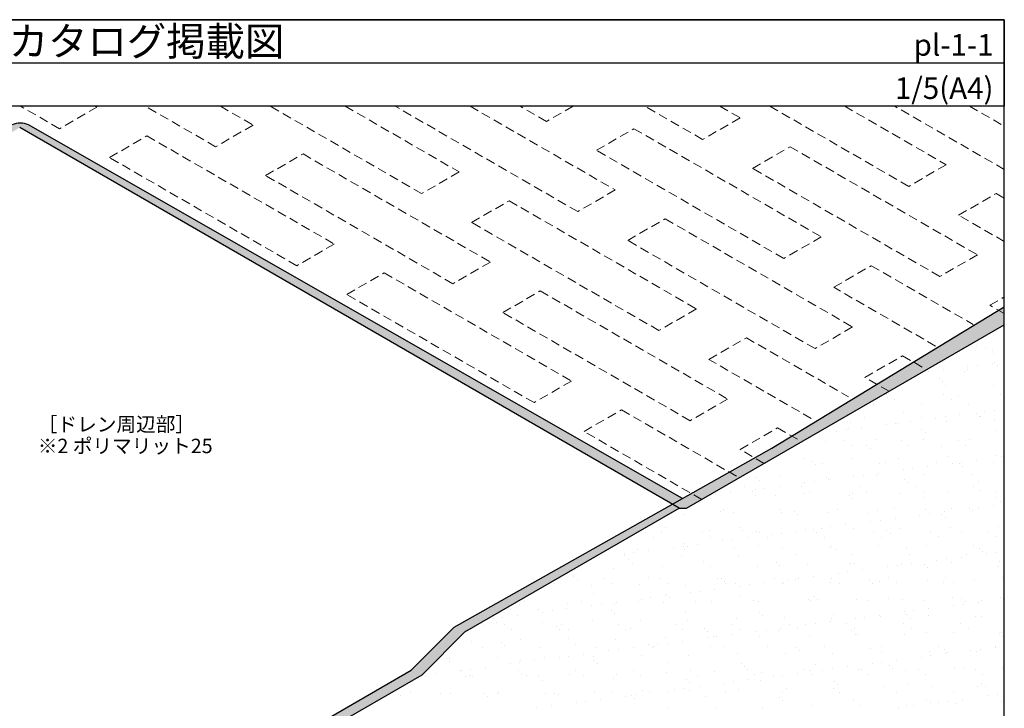
# Model space of a CAD drawing. Units: millimetres. Extents: x 0 to 1380, y 0 to 955.
# Drawn here: x 697 to 1380, y 477 to 955 of the extents above; entities that cross this region are included whole.
import ezdxf
from ezdxf.enums import TextEntityAlignment as Align

# ---------------------------------------------------------------- set-up
doc = ezdxf.new("R2010")
doc.units = ezdxf.units.MM
doc.header["$LTSCALE"] = 0.5
doc.linetypes.add('DASHED', pattern=[19.05, 12.7, -6.35])
doc.layers.get('0').update_dxf_attribs({"plot": 0})
for name, color, linetype in [('BOUSUI', 1, 'Continuous'), ('MOJI', 7, 'Continuous'), ('WAKU', 7, 'Continuous')]:
    doc.layers.add(name, color=color, linetype=linetype)
doc.layers.add('bousui2', color=40, linetype='DASHED', lineweight=5)
doc.layers.add('HATCH', color=9, linetype='Continuous', lineweight=5)
doc.styles.add('MSゴシック', font='txt')

msp = doc.modelspace()

# ---------------------------------------------------------------- hatches: boundary and pattern name
at = {"layer": 'HATCH'}
h = msp.add_hatch(color=256, dxfattribs=at)
edge = h.paths.add_edge_path()
edge.add_arc((697.6, 869.58), 13.7, 65.45567, 114.54433)
edge.add_line((691.91, 882.05), (426.62, 728.88))
edge.add_arc((429.55, 722.71), 6.83, 115.43216, 240.7041)
edge.add_line((426.21, 716.76), (449.42, 702.69))
edge.add_arc((97.95, 43.37), 747.15, 58.20347, 61.93909, ccw=False)
edge.add_arc((1638.33, 2549.67), 2194.68, 238.50043, 240.31515)
edge.add_line((551.46, 643.01), (559.06, 647.4))
edge.add_line((559.06, 647.4), (429.15, 722.4))
edge.add_line((429.15, 722.4), (429.15, 725.4))
edge.add_line((429.15, 725.4), (697.17, 880.14))
edge.add_line((697.17, 880.14), (1149.69, 618.88))
edge.add_line((1149.69, 618.88), (1156.75, 622.87))
edge.add_line((1156.75, 622.87), (703.3, 882.05))
edge = h.paths.add_edge_path(flags=17)
edge.add_line((559.92, 645.4), (559.06, 647.4))
edge.add_line((559.06, 647.4), (551.46, 643.01))
edge.add_arc((462.71, 585.52), 105.75, 31.75987, 32.93393, ccw=False)
edge.add_line((552.62, 641.18), (559.92, 645.4))
edge = h.paths.add_edge_path(flags=17)
edge.add_line((559.92, 645.4), (552.62, 641.18))
edge.add_arc((462.71, 585.52), 105.75, 27.06607, 31.75987, ccw=False)
edge.add_line((556.87, 633.64), (563.39, 637.4))
edge.add_line((563.39, 637.4), (559.92, 645.4))
edge = h.paths.add_edge_path()
edge.add_line((563.39, 637.4), (556.87, 633.64))
edge.add_arc((993.46, 923.53), 524.06, 213.58459, 219.84646)
edge.add_arc((371.45, 410.5), 282.25, 30.58869, 38.90347, ccw=False)
edge.add_arc((24.33, 284.65), 648.71, 24.26923, 24.54433, ccw=False)
edge.add_arc((1104.04, -427.63), 1093.96, 116.28524, 116.5121, ccw=False)
edge.add_line((619.59, 553.21), (563.39, 637.4))
edge = h.paths.add_edge_path()
edge.add_arc((1104.04, -427.63), 1093.96, 116.28524, 116.5121)
edge.add_arc((24.33, 284.65), 648.71, 23.79404, 24.26923, ccw=False)
edge.add_line((617.9, 546.37), (622.41, 548.98))
edge.add_line((622.41, 548.98), (619.59, 553.21))
edge = h.paths.add_edge_path()
edge.add_line((623.64, 549.69), (622.41, 548.98))
edge.add_line((622.41, 548.98), (617.9, 546.37))
edge.add_arc((24.33, 284.65), 648.71, 20.02459, 23.79404, ccw=False)
edge.add_arc((1519.68, 829.64), 942.86, 200.02459, 203.35295)
edge.add_arc((452.68, 368.95), 219.35, 14.26671, 23.35295, ccw=False)
edge.add_arc((3326.3, 1099.65), 2745.72, 194.26671, 194.40083)
edge.add_arc((682.21, 340.72), 77.59, 97.06757, 101.41292, ccw=False)
edge.add_line((672.66, 417.72), (665.98, 442.36))
edge.add_line((665.98, 442.36), (623.64, 549.69))
edge = h.paths.add_edge_path()
edge.add_arc((682.21, 340.72), 77.59, 97.06757, 101.41292)
edge.add_arc((3326.3, 1099.65), 2745.72, 194.40083, 195.67096)
edge.add_arc((689.84, 253.2), 105.04, 90.56217, 93.92659, ccw=False)
edge.add_line((688.81, 358.24), (672.66, 417.72))
h = msp.add_hatch(color=256, dxfattribs=at)
h.paths.add_polyline_path([(1380, 743.38), (1380, 755.89), (1218.84, 657.89), (1149.69, 618.88), (1154.43, 616.15), (1159.62, 616.15)])
edge = h.paths.add_edge_path()
edge.add_line((976.18, 500.67), (1005.91, 530.4))
edge.add_line((1005.91, 530.4), (1154.43, 616.15))
edge.add_line((1154.43, 616.15), (1149.69, 618.88))
edge.add_line((1149.69, 618.88), (998.42, 533.57))
edge.add_line((998.42, 533.57), (968.69, 503.84))
edge.add_line((968.69, 503.84), (826.05, 421.49))
edge.add_arc((852.59, 361.08), 65.97, 113.71508, 139.87845)
edge.add_arc((683.76, 503.36), 154.81, 316.0382, 319.87845, ccw=False)
edge.add_arc((772.58, 367.73), 36.12, 43.18873, 51.23808, ccw=False)
edge.add_line((798.91, 392.45), (817.59, 409.11))
edge.add_line((817.59, 409.11), (976.18, 500.67))
edge = h.paths.add_edge_path()
edge.add_arc((772.58, 367.73), 36.12, 43.18873, 51.23808)
edge.add_arc((683.76, 503.36), 154.81, 310.12155, 316.0382, ccw=False)
edge.add_arc((2349.18, -1472.89), 2429.6, 130.12155, 131.48834)
edge.add_arc((710.55, 308.8), 48.11, 45.95476, 52.78182, ccw=False)
edge.add_arc((722.59, 321.1), 30.89, 42.15121, 46.13581, ccw=False)
edge.add_line((745.49, 341.83), (745.49, 344.81))
edge.add_line((745.49, 344.81), (798.91, 392.45))

# ---------------------------------------------------------------- linework, layer by layer
msp.add_line((0, 925), (1380, 925))
at = {"layer": 'BOUSUI'}
for p, q in [((1156.75, 622.87), (703.3, 882.05)), ((1154.43, 616.15), (697.17, 880.14)), ((1218.84, 657.89), (1380, 755.89)), ((1159.62, 616.15), (1380, 743.38)), ((998.42, 533.57), (1218.84, 657.89)), ((1005.91, 530.4), (1154.43, 616.15)), ((1154.43, 616.15), (1159.62, 616.15)), ((968.69, 503.84), (998.42, 533.57)), ((976.18, 500.67), (1005.91, 530.4)), ((817.59, 409.11), (976.18, 500.67)), ((826.05, 421.49), (968.69, 503.84))]:
    msp.add_line(p, q, dxfattribs=at)
msp.add_arc((697.6, 869.58), 13.7, 65.45567, 114.54433, dxfattribs=at)
at = {"layer": 'bousui2'}
for p, q in [((724.8, 879.39), (697.75, 895)), ((749.72, 895), (750.78, 894.39)), ((833.05, 866.89), (784.36, 895)), ((836.32, 895), (859.03, 881.89)), ((975.94, 834.39), (870.96, 895)), ((922.92, 895), (1001.92, 849.39)), ((1084.2, 821.89), (957.56, 895)), ((1009.52, 895), (1110.18, 836.89)), ((1062.55, 884.39), (1044.17, 895)), ((1080.93, 895), (1062.55, 884.39)), ((1170.8, 871.89), (1130.77, 895)), ((1182.73, 895), (1196.78, 886.89)), ((1313.69, 839.39), (1217.37, 895)), ((1269.33, 895), (1339.67, 854.39)), ((1380, 851.11), (1303.97, 895)), ((1355.93, 895), (1380, 881.11)), ((750.78, 894.39), (724.8, 879.39)), ((859.03, 881.89), (833.05, 866.89)), ((1196.78, 886.89), (1170.8, 871.89)), ((759.44, 859.39), (785.42, 874.39)), ((785.42, 874.39), (915.32, 799.39)), ((1097.19, 864.39), (1123.17, 879.39)), ((1123.17, 879.39), (1253.07, 804.39)), ((867.69, 846.89), (893.67, 861.89)), ((893.67, 861.89), (1023.58, 786.89)), ((1227.09, 789.39), (1097.19, 864.39)), ((1205.44, 851.89), (1231.42, 866.89)), ((1231.42, 866.89), (1361.32, 791.89)), ((889.34, 784.39), (759.44, 859.39)), ((1339.67, 854.39), (1313.69, 839.39)), ((997.59, 771.89), (867.69, 846.89)), ((1001.92, 849.39), (975.94, 834.39)), ((1335.34, 776.89), (1205.44, 851.89)), ((1110.18, 836.89), (1084.2, 821.89)), ((1348.33, 819.39), (1374.32, 834.39)), ((1374.32, 834.39), (1380, 831.11)), ((1010.58, 814.39), (1036.57, 829.39)), ((1036.57, 829.39), (1166.47, 754.39)), ((1140.49, 739.39), (1010.58, 814.39)), ((1118.84, 801.89), (1144.82, 816.89)), ((1144.82, 816.89), (1274.72, 741.89)), ((1380, 801.11), (1348.33, 819.39)), ((915.32, 799.39), (889.34, 784.39)), ((1248.74, 726.89), (1118.84, 801.89)), ((1253.07, 804.39), (1227.09, 789.39)), ((1023.58, 786.89), (997.59, 771.89)), ((1361.32, 791.89), (1335.34, 776.89)), ((923.98, 764.39), (949.96, 779.39)), ((949.96, 779.39), (1079.87, 704.39)), ((1261.73, 769.39), (1287.71, 784.39)), ((1287.71, 784.39), (1358.38, 743.59)), ((1032.24, 751.89), (1058.22, 766.89)), ((1058.22, 766.89), (1188.12, 691.89)), ((1332.34, 728.62), (1261.73, 769.39)), ((1053.89, 689.39), (923.98, 764.39)), ((1369.99, 756.89), (1380, 762.67)), ((1162.14, 676.89), (1032.24, 751.89)), ((1166.47, 754.39), (1140.49, 739.39)), ((1380, 751.11), (1369.99, 756.89)), ((1274.72, 741.89), (1248.74, 726.89)), ((1175.13, 719.39), (1201.11, 734.39)), ((1201.11, 734.39), (1272.06, 693.42)), ((1246.12, 678.4), (1175.13, 719.39)), ((1283.38, 706.89), (1309.36, 721.89)), ((1309.36, 721.89), (1326.07, 712.24)), ((1079.87, 704.39), (1053.89, 689.39)), ((1300.09, 697.24), (1283.38, 706.89)), ((1188.12, 691.89), (1162.14, 676.89)), ((1088.53, 669.39), (1114.51, 684.39)), ((1114.51, 684.39), (1196.16, 637.24)), ((1170.18, 622.24), (1088.53, 669.39)), ((1196.78, 656.89), (1222.76, 671.89)), ((1222.76, 671.89), (1239.47, 662.24)), ((1213.48, 647.24), (1196.78, 656.89))]:
    msp.add_line(p, q, dxfattribs=at)
at = {"layer": 'HATCH', "linetype": 'Continuous'}
for p, q in [((1360.42, 728.73), (1360.42, 728.73)), ((1367.11, 727.01), (1367.11, 727.01)), ((1371.64, 725.84), (1371.64, 725.84)), ((1372.47, 723.6), (1372.47, 723.6)), ((1373.06, 717.15), (1373.06, 717.15)), ((1327.18, 710.83), (1327.18, 710.83)), ((1337.51, 712.19), (1337.51, 712.19)), ((1352.2, 711.24), (1352.2, 711.24)), ((1354.52, 712.7), (1354.52, 712.7)), ((1354.76, 714.46), (1354.76, 714.46)), ((1361.37, 715.33), (1361.37, 715.33)), ((1371.69, 716.69), (1371.69, 716.69)), ((1375.4, 715), (1375.4, 715)), ((1334.88, 706), (1334.88, 706)), ((1337.22, 703.86), (1337.22, 703.86)), ((1304.9, 699.71), (1304.9, 699.71)), ((1339.2, 700.94), (1339.2, 700.94)), ((1372.44, 701.37), (1372.44, 701.37)), ((1296.7, 694.86), (1296.7, 694.86)), ((1298.27, 695.06), (1298.27, 695.06)), ((1299.05, 692.71), (1299.05, 692.71)), ((1303.62, 691.65), (1303.62, 691.65)), ((1337.82, 695.13), (1337.82, 695.13)), ((1343.17, 691.72), (1343.17, 691.72)), ((1348.27, 693.73), (1348.27, 693.73)), ((1377.37, 695.21), (1377.37, 695.21)), ((1289.58, 687.96), (1289.58, 687.96)), ((1322.83, 688.38), (1322.83, 688.38)), ((1355.32, 688.23), (1355.32, 688.23)), ((1366.47, 683.12), (1366.47, 683.12)), ((1373.08, 683.99), (1373.08, 683.99)), ((1283.35, 679.3), (1283.35, 679.3)), ((1310.09, 682.59), (1310.09, 682.59)), ((1315.03, 676.35), (1315.03, 676.35)), ((1322.9, 679.37), (1322.9, 679.37)), ((1332.28, 678.62), (1332.28, 678.62)), ((1338.89, 679.49), (1338.89, 679.49)), ((1340, 676.47), (1340, 676.47)), ((1349.22, 680.85), (1349.22, 680.85)), ((1360.91, 682.15), (1360.91, 682.15)), ((1362.45, 679.44), (1362.45, 679.44)), ((1363.25, 680.01), (1363.25, 680.01)), ((1373.24, 676.9), (1373.24, 676.9)), ((1263.91, 669.62), (1263.91, 669.62)), ((1270.52, 670.49), (1270.52, 670.49)), ((1271.92, 671.44), (1271.92, 671.44)), ((1273.21, 675.39), (1273.21, 675.39)), ((1280.85, 671.85), (1280.85, 671.85)), ((1298.1, 674.12), (1298.1, 674.12)), ((1304.71, 674.99), (1304.71, 674.99)), ((1305.7, 675.24), (1305.7, 675.24)), ((1322.74, 671), (1322.74, 671)), ((1374.3, 669.88), (1374.3, 669.88)), ((1268.98, 663.19), (1268.98, 663.19)), ((1290.38, 663.49), (1290.38, 663.49)), ((1308.53, 663.26), (1308.53, 663.26)), ((1323.63, 663.91), (1323.63, 663.91)), ((1325.08, 668.86), (1325.08, 668.86)), ((1348.07, 663.33), (1348.07, 663.33)), ((1356.12, 663.75), (1356.12, 663.75)), ((1256.08, 662.25), (1256.08, 662.25)), ((1274.33, 659.78), (1274.33, 659.78)), ((1284.56, 659.86), (1284.56, 659.86)), ((1286.9, 657.71), (1286.9, 657.71)), ((1313.88, 659.85), (1313.88, 659.85)), ((1336.12, 658.73), (1336.12, 658.73)), ((1353.43, 659.92), (1353.43, 659.92)), ((1240.77, 650.5), (1240.77, 650.5)), ((1246.38, 648.71), (1246.38, 648.71)), ((1274.01, 650.92), (1274.01, 650.92)), ((1306.5, 650.77), (1306.5, 650.77)), ((1340.8, 652), (1340.8, 652)), ((1360.93, 649.51), (1360.93, 649.51)), ((1374.04, 652.43), (1374.04, 652.43)), ((1378.18, 651.78), (1378.18, 651.78)), ((1214.51, 647.35), (1214.51, 647.35)), ((1248.72, 646.57), (1248.72, 646.57)), ((1254.06, 647.42), (1254.06, 647.42)), ((1293.61, 647.49), (1293.61, 647.49)), ((1297.95, 647.59), (1297.95, 647.59)), ((1309.81, 642.78), (1309.81, 642.78)), ((1316.42, 643.65), (1316.42, 643.65)), ((1326.74, 645.01), (1326.74, 645.01)), ((1333.16, 647.57), (1333.16, 647.57)), ((1343.99, 647.28), (1343.99, 647.28)), ((1348.77, 647.15), (1348.77, 647.15)), ((1350.6, 648.15), (1350.6, 648.15)), ((1351.11, 645.01), (1351.11, 645.01)), ((1372.71, 647.64), (1372.71, 647.64)), ((1208.2, 637.56), (1208.2, 637.56)), ((1210.54, 635.42), (1210.54, 635.42)), ((1224.4, 637.94), (1224.4, 637.94)), ((1256.88, 637.78), (1256.88, 637.78)), ((1258.37, 636.01), (1258.37, 636.01)), ((1259.77, 636.44), (1259.77, 636.44)), ((1275.62, 638.28), (1275.62, 638.28)), ((1282.23, 639.15), (1282.23, 639.15)), ((1291.18, 639.02), (1291.18, 639.02)), ((1292.56, 640.51), (1292.56, 640.51)), ((1310.59, 636.01), (1310.59, 636.01)), ((1324.43, 639.44), (1324.43, 639.44)), ((1356.92, 639.28), (1356.92, 639.28)), ((1200.13, 631.24), (1200.13, 631.24)), ((1207.25, 629.28), (1207.25, 629.28)), ((1213.86, 630.15), (1213.86, 630.15)), ((1224.19, 631.51), (1224.19, 631.51)), ((1239.68, 631.31), (1239.68, 631.31)), ((1241.44, 633.78), (1241.44, 633.78)), ((1248.05, 634.65), (1248.05, 634.65)), ((1279.23, 631.39), (1279.23, 631.39)), ((1312.93, 633.86), (1312.93, 633.86)), ((1318.78, 631.46), (1318.78, 631.46)), ((1358.33, 631.53), (1358.33, 631.53)), ((1362.16, 634.88), (1362.16, 634.88)), ((1179.67, 625.65), (1179.67, 625.65)), ((1190, 627.01), (1190, 627.01)), ((1205.49, 627.83), (1205.49, 627.83)), ((1207.27, 624.79), (1207.27, 624.79)), ((1221.59, 625.3), (1221.59, 625.3)), ((1241.57, 626.03), (1241.57, 626.03)), ((1245.04, 627.9), (1245.04, 627.9)), ((1272.41, 624.86), (1272.41, 624.86)), ((1274.75, 622.71), (1274.75, 622.71)), ((1274.81, 626.45), (1274.81, 626.45)), ((1284.59, 627.97), (1284.59, 627.97)), ((1307.3, 626.3), (1307.3, 626.3)), ((1323.98, 623.74), (1323.98, 623.74)), ((1324.14, 628.05), (1324.14, 628.05)), ((1341.6, 627.53), (1341.6, 627.53)), ((1363.69, 628.12), (1363.69, 628.12)), ((1374.8, 623.3), (1374.8, 623.3)), ((1374.84, 627.96), (1374.84, 627.96)), ((1185.22, 615.48), (1185.22, 615.48)), ((1224.77, 615.55), (1224.77, 615.55)), ((1264.32, 615.62), (1264.32, 615.62)), ((1291.98, 614.54), (1291.98, 614.54)), ((1303.87, 615.69), (1303.87, 615.69)), ((1325.23, 614.97), (1325.23, 614.97)), ((1343.42, 615.76), (1343.42, 615.76)), ((1355.7, 615.94), (1355.7, 615.94)), ((1357.72, 614.81), (1357.72, 614.81)), ((1362.31, 616.81), (1362.31, 616.81)), ((1372.64, 618.17), (1372.64, 618.17)), ((1377.14, 621.15), (1377.14, 621.15)), ((1157.65, 611.81), (1157.65, 611.81)), ((1183.41, 614.15), (1183.41, 614.15)), ((1191.95, 613.04), (1191.95, 613.04)), ((1225.2, 613.47), (1225.2, 613.47)), ((1234.23, 613.71), (1234.23, 613.71)), ((1236.57, 611.57), (1236.57, 611.57)), ((1257.68, 613.31), (1257.68, 613.31)), ((1285.8, 612.59), (1285.8, 612.59)), ((1293.94, 607.81), (1293.94, 607.81)), ((1304.27, 609.17), (1304.27, 609.17)), ((1321.52, 611.44), (1321.52, 611.44)), ((1328.13, 612.31), (1328.13, 612.31)), ((1336.62, 612.15), (1336.62, 612.15)), ((1338.45, 613.67), (1338.45, 613.67)), ((1338.96, 610.01), (1338.96, 610.01)), ((1145.24, 603), (1145.24, 603)), ((1196.05, 602.57), (1196.05, 602.57)), ((1242.37, 601.56), (1242.37, 601.56)), ((1247.62, 601.44), (1247.62, 601.44)), ((1253.14, 602.44), (1253.14, 602.44)), ((1259.76, 603.31), (1259.76, 603.31)), ((1270.08, 604.67), (1270.08, 604.67)), ((1275.61, 601.98), (1275.61, 601.98)), ((1287.33, 606.94), (1287.33, 606.94)), ((1298.44, 601.01), (1298.44, 601.01)), ((1308.1, 601.83), (1308.1, 601.83)), ((1342.4, 603.06), (1342.4, 603.06)), ((1375.64, 603.49), (1375.64, 603.49)), ((1131.29, 599.3), (1131.29, 599.3)), ((1136.65, 595.89), (1136.65, 595.89)), ((1142.34, 600.05), (1142.34, 600.05)), ((1170.84, 599.37), (1170.84, 599.37)), ((1175.58, 600.48), (1175.58, 600.48)), ((1176.2, 595.96), (1176.2, 595.96)), ((1191.38, 594.31), (1191.38, 594.31)), ((1198.4, 600.42), (1198.4, 600.42)), ((1201.71, 595.67), (1201.71, 595.67)), ((1208.07, 600.32), (1208.07, 600.32)), ((1210.39, 599.44), (1210.39, 599.44)), ((1215.75, 596.03), (1215.75, 596.03)), ((1218.96, 597.94), (1218.96, 597.94)), ((1225.57, 598.81), (1225.57, 598.81)), ((1235.89, 600.17), (1235.89, 600.17)), ((1249.94, 599.51), (1249.94, 599.51)), ((1255.3, 596.1), (1255.3, 596.1)), ((1289.49, 599.58), (1289.49, 599.58)), ((1294.84, 596.17), (1294.84, 596.17)), ((1300.78, 598.86), (1300.78, 598.86)), ((1329.04, 599.66), (1329.04, 599.66)), ((1334.39, 596.24), (1334.39, 596.24)), ((1350.01, 599.88), (1350.01, 599.88)), ((1368.59, 599.73), (1368.59, 599.73)), ((1373.94, 596.32), (1373.94, 596.32)), ((1125.96, 587.49), (1125.96, 587.49)), ((1150.59, 588.94), (1150.59, 588.94)), ((1157.2, 589.81), (1157.2, 589.81)), ((1157.88, 591.42), (1157.88, 591.42)), ((1158.45, 587.33), (1158.45, 587.33)), ((1160.22, 589.27), (1160.22, 589.27)), ((1167.52, 591.17), (1167.52, 591.17)), ((1184.77, 593.44), (1184.77, 593.44)), ((1192.75, 588.57), (1192.75, 588.57)), ((1209.44, 590.3), (1209.44, 590.3)), ((1226, 588.99), (1226, 588.99)), ((1258.48, 588.84), (1258.48, 588.84)), ((1260.26, 589.86), (1260.26, 589.86)), ((1262.6, 587.71), (1262.6, 587.71)), ((1292.78, 590.07), (1292.78, 590.07)), ((1311.83, 588.74), (1311.83, 588.74)), ((1326.03, 590.5), (1326.03, 590.5)), ((1358.52, 590.34), (1358.52, 590.34)), ((1362.65, 588.3), (1362.65, 588.3)), ((1099.15, 582.16), (1099.15, 582.16)), ((1116.38, 583.53), (1116.38, 583.53)), ((1116.4, 584.44), (1116.4, 584.44)), ((1123.01, 585.31), (1123.01, 585.31)), ((1133.34, 586.67), (1133.34, 586.67)), ((1155.93, 583.6), (1155.93, 583.6)), ((1195.48, 583.67), (1195.48, 583.67)), ((1235.03, 583.75), (1235.03, 583.75)), ((1274.58, 583.82), (1274.58, 583.82)), ((1314.12, 583.89), (1314.12, 583.89)), ((1339.84, 580.97), (1339.84, 580.97)), ((1350.16, 582.33), (1350.16, 582.33)), ((1353.67, 583.96), (1353.67, 583.96)), ((1364.99, 586.16), (1364.99, 586.16)), ((1367.41, 584.6), (1367.41, 584.6)), ((1374.02, 585.47), (1374.02, 585.47)), ((1108.83, 574.35), (1108.83, 574.35)), ((1119.7, 580.27), (1119.7, 580.27)), ((1122.04, 578.13), (1122.04, 578.13)), ((1143.14, 575.58), (1143.14, 575.58)), ((1171.27, 579.15), (1171.27, 579.15)), ((1176.38, 576.01), (1176.38, 576.01)), ((1208.87, 575.85), (1208.87, 575.85)), ((1222.08, 578.71), (1222.08, 578.71)), ((1224.43, 576.57), (1224.43, 576.57)), ((1243.17, 577.09), (1243.17, 577.09)), ((1273.65, 577.59), (1273.65, 577.59)), ((1276.41, 577.51), (1276.41, 577.51)), ((1299.04, 575.6), (1299.04, 575.6)), ((1305.65, 576.47), (1305.65, 576.47)), ((1308.9, 577.36), (1308.9, 577.36)), ((1315.98, 577.83), (1315.98, 577.83)), ((1324.47, 577.15), (1324.47, 577.15)), ((1326.81, 575.01), (1326.81, 575.01)), ((1333.23, 580.1), (1333.23, 580.1)), ((1343.2, 578.59), (1343.2, 578.59)), ((1376.04, 576.03), (1376.04, 576.03)), ((1376.44, 579.02), (1376.44, 579.02)), ((1081.52, 569.13), (1081.52, 569.13)), ((1083.86, 566.98), (1083.86, 566.98)), ((1102, 567.42), (1102, 567.42)), ((1133.09, 568), (1133.09, 568)), ((1141.55, 567.5), (1141.55, 567.5)), ((1181.1, 567.57), (1181.1, 567.57)), ((1183.91, 567.57), (1183.91, 567.57)), ((1220.65, 567.64), (1220.65, 567.64)), ((1237.28, 567.47), (1237.28, 567.47)), ((1247.6, 568.83), (1247.6, 568.83)), ((1260.2, 567.71), (1260.2, 567.71)), ((1264.85, 571.1), (1264.85, 571.1)), ((1271.46, 571.97), (1271.46, 571.97)), ((1281.79, 573.33), (1281.79, 573.33)), ((1299.75, 567.78), (1299.75, 567.78)), ((1339.3, 567.85), (1339.3, 567.85)), ((1378.85, 567.93), (1378.85, 567.93)), ((1067.8, 563.94), (1067.8, 563.94)), ((1093.52, 562.6), (1093.52, 562.6)), ((1107.35, 564.01), (1107.35, 564.01)), ((1126.76, 563.02), (1126.76, 563.02)), ((1146.9, 564.08), (1146.9, 564.08)), ((1159.25, 562.86), (1159.25, 562.86)), ((1186.25, 565.42), (1186.25, 565.42)), ((1186.45, 564.16), (1186.45, 564.16)), ((1193.55, 564.1), (1193.55, 564.1)), ((1196.48, 562.1), (1196.48, 562.1)), ((1203.09, 562.97), (1203.09, 562.97)), ((1213.42, 564.33), (1213.42, 564.33)), ((1226, 564.23), (1226, 564.23)), ((1226.8, 564.52), (1226.8, 564.52)), ((1230.67, 566.6), (1230.67, 566.6)), ((1235.47, 566.44), (1235.47, 566.44)), ((1259.28, 564.37), (1259.28, 564.37)), ((1265.55, 564.3), (1265.55, 564.3)), ((1286.29, 566.01), (1286.29, 566.01)), ((1288.63, 563.86), (1288.63, 563.86)), ((1293.58, 565.6), (1293.58, 565.6)), ((1305.1, 564.37), (1305.1, 564.37)), ((1326.83, 566.03), (1326.83, 566.03)), ((1337.86, 564.88), (1337.86, 564.88)), ((1344.65, 564.44), (1344.65, 564.44)), ((1359.32, 565.87), (1359.32, 565.87)), ((1094.91, 556.86), (1094.91, 556.86)), ((1128.11, 553.1), (1128.11, 553.1)), ((1134.72, 553.97), (1134.72, 553.97)), ((1145.05, 555.32), (1145.05, 555.32)), ((1145.73, 556.42), (1145.73, 556.42)), ((1148.07, 554.28), (1148.07, 554.28)), ((1162.3, 557.6), (1162.3, 557.6)), ((1168.91, 558.47), (1168.91, 558.47)), ((1179.23, 559.83), (1179.23, 559.83)), ((1197.3, 555.3), (1197.3, 555.3)), ((1248.11, 554.86), (1248.11, 554.86)), ((1299.68, 553.74), (1299.68, 553.74)), ((1344, 554.12), (1344, 554.12)), ((1350.5, 553.3), (1350.5, 553.3)), ((1377.24, 554.54), (1377.24, 554.54)), ((1379.12, 553.26), (1379.12, 553.26)), ((1043.9, 549.61), (1043.9, 549.61)), ((1047.53, 551.58), (1047.53, 551.58)), ((1076.68, 546.32), (1076.68, 546.32)), ((1077.15, 550.03), (1077.15, 550.03)), ((1087.08, 551.66), (1087.08, 551.66)), ((1093.93, 548.59), (1093.93, 548.59)), ((1100.54, 549.46), (1100.54, 549.46)), ((1109.63, 549.88), (1109.63, 549.88)), ((1110.86, 550.82), (1110.86, 550.82)), ((1126.63, 551.73), (1126.63, 551.73)), ((1143.94, 551.11), (1143.94, 551.11)), ((1166.18, 551.8), (1166.18, 551.8)), ((1177.18, 551.54), (1177.18, 551.54)), ((1205.73, 551.87), (1205.73, 551.87)), ((1209.67, 551.38), (1209.67, 551.38)), ((1243.97, 552.62), (1243.97, 552.62)), ((1245.28, 551.94), (1245.28, 551.94)), ((1250.46, 552.72), (1250.46, 552.72)), ((1277.21, 553.04), (1277.21, 553.04)), ((1284.83, 552.02), (1284.83, 552.02)), ((1309.7, 552.88), (1309.7, 552.88)), ((1324.38, 552.09), (1324.38, 552.09)), ((1327.68, 546.49), (1327.68, 546.49)), ((1344.93, 548.76), (1344.93, 548.76)), ((1351.55, 549.63), (1351.55, 549.63)), ((1352.84, 551.16), (1352.84, 551.16)), ((1361.87, 550.99), (1361.87, 550.99)), ((1363.93, 552.16), (1363.93, 552.16)), ((1025.56, 539.59), (1025.56, 539.59)), ((1032.17, 540.46), (1032.17, 540.46)), ((1042.49, 541.82), (1042.49, 541.82)), ((1056.73, 545.71), (1056.73, 545.71)), ((1059.74, 544.09), (1059.74, 544.09)), ((1066.35, 544.96), (1066.35, 544.96)), ((1107.55, 545.27), (1107.55, 545.27)), ((1109.89, 543.13), (1109.89, 543.13)), ((1159.12, 544.15), (1159.12, 544.15)), ((1194.35, 539.63), (1194.35, 539.63)), ((1209.94, 543.71), (1209.94, 543.71)), ((1212.28, 541.57), (1212.28, 541.57)), ((1227.6, 540.05), (1227.6, 540.05)), ((1260.08, 539.9), (1260.08, 539.9)), ((1261.5, 542.59), (1261.5, 542.59)), ((1276.56, 539.76), (1276.56, 539.76)), ((1283.17, 540.63), (1283.17, 540.63)), ((1293.5, 541.99), (1293.5, 541.99)), ((1294.38, 541.13), (1294.38, 541.13)), ((1310.75, 544.26), (1310.75, 544.26)), ((1312.32, 542.16), (1312.32, 542.16)), ((1314.66, 540.01), (1314.66, 540.01)), ((1317.36, 545.13), (1317.36, 545.13)), ((1327.63, 541.56), (1327.63, 541.56)), ((1360.12, 541.4), (1360.12, 541.4)), ((1363.89, 541.03), (1363.89, 541.03)), ((1018.55, 534.56), (1018.55, 534.56)), ((1027.53, 537.04), (1027.53, 537.04)), ((1033.16, 535.48), (1033.16, 535.48)), ((1060.02, 536.89), (1060.02, 536.89)), ((1069.37, 534.13), (1069.37, 534.13)), ((1072.71, 535.55), (1072.71, 535.55)), ((1094.32, 538.12), (1094.32, 538.12)), ((1112.25, 535.62), (1112.25, 535.62)), ((1120.94, 533), (1120.94, 533)), ((1127.56, 538.55), (1127.56, 538.55)), ((1151.8, 535.69), (1151.8, 535.69)), ((1160.05, 538.39), (1160.05, 538.39)), ((1191.35, 535.76), (1191.35, 535.76)), ((1225.13, 532.99), (1225.13, 532.99)), ((1230.9, 535.84), (1230.9, 535.84)), ((1242.38, 535.26), (1242.38, 535.26)), ((1248.99, 536.13), (1248.99, 536.13)), ((1259.31, 537.49), (1259.31, 537.49)), ((1270.45, 535.91), (1270.45, 535.91)), ((1310, 535.98), (1310, 535.98)), ((1349.55, 536.05), (1349.55, 536.05)), ((1354.91, 532.64), (1354.91, 532.64)), ((1038.51, 532.07), (1038.51, 532.07)), ((1071.71, 531.98), (1071.71, 531.98)), ((1078.06, 532.14), (1078.06, 532.14)), ((1117.61, 532.21), (1117.61, 532.21)), ((1144.74, 526.64), (1144.74, 526.64)), ((1157.16, 532.28), (1157.16, 532.28)), ((1171.76, 532.57), (1171.76, 532.57)), ((1174.01, 526.25), (1174.01, 526.25)), ((1174.1, 530.42), (1174.1, 530.42)), ((1177.98, 527.07), (1177.98, 527.07)), ((1180.62, 527.13), (1180.62, 527.13)), ((1190.94, 528.48), (1190.94, 528.48)), ((1196.71, 532.35), (1196.71, 532.35)), ((1208.19, 530.76), (1208.19, 530.76)), ((1210.47, 526.91), (1210.47, 526.91)), ((1214.8, 531.63), (1214.8, 531.63)), ((1223.33, 531.45), (1223.33, 531.45)), ((1236.26, 532.42), (1236.26, 532.42)), ((1244.77, 528.15), (1244.77, 528.15)), ((1274.15, 531.01), (1274.15, 531.01)), ((1275.81, 532.5), (1275.81, 532.5)), ((1276.49, 528.86), (1276.49, 528.86)), ((1278.01, 528.57), (1278.01, 528.57)), ((1310.5, 528.41), (1310.5, 528.41)), ((1315.36, 532.57), (1315.36, 532.57)), ((1325.71, 529.89), (1325.71, 529.89)), ((1344.8, 529.65), (1344.8, 529.65)), ((1376.53, 529.45), (1376.53, 529.45)), ((1378.04, 530.07), (1378.04, 530.07)), ((1378.87, 527.3), (1378.87, 527.3)), ((1010.4, 523.9), (1010.4, 523.9)), ((1018.24, 519.71), (1018.24, 519.71)), ((1031.2, 522.98), (1031.2, 522.98)), ((1033.54, 520.84), (1033.54, 520.84)), ((1044.7, 525.14), (1044.7, 525.14)), ((1057.79, 519.78), (1057.79, 519.78)), ((1077.95, 525.56), (1077.95, 525.56)), ((1082.76, 521.86), (1082.76, 521.86)), ((1097.34, 519.85), (1097.34, 519.85)), ((1110.43, 525.41), (1110.43, 525.41)), ((1122.57, 519.48), (1122.57, 519.48)), ((1133.58, 521.42), (1133.58, 521.42)), ((1135.92, 519.28), (1135.92, 519.28)), ((1136.89, 519.93), (1136.89, 519.93)), ((1139.82, 521.75), (1139.82, 521.75)), ((1146.43, 522.62), (1146.43, 522.62)), ((1156.76, 523.98), (1156.76, 523.98)), ((1176.44, 520), (1176.44, 520)), ((1185.15, 520.3), (1185.15, 520.3)), ((1215.99, 520.07), (1215.99, 520.07)), ((1235.97, 519.86), (1235.97, 519.86)), ((1255.54, 520.14), (1255.54, 520.14)), ((1295.09, 520.21), (1295.09, 520.21)), ((1334.64, 520.29), (1334.64, 520.29)), ((1373.58, 519.65), (1373.58, 519.65)), ((1374.19, 520.36), (1374.19, 520.36)), ((995.09, 512.15), (995.09, 512.15)), ((1028.33, 512.57), (1028.33, 512.57)), ((1060.82, 512.42), (1060.82, 512.42)), ((1071.45, 512.75), (1071.45, 512.75)), ((1078.06, 513.62), (1078.06, 513.62)), ((1088.39, 514.98), (1088.39, 514.98)), ((1095.12, 513.65), (1095.12, 513.65)), ((1105.64, 517.25), (1105.64, 517.25)), ((1112.25, 518.12), (1112.25, 518.12)), ((1128.36, 514.08), (1128.36, 514.08)), ((1160.85, 513.92), (1160.85, 513.92)), ((1195.15, 515.16), (1195.15, 515.16)), ((1228.4, 515.58), (1228.4, 515.58)), ((1238.31, 517.72), (1238.31, 517.72)), ((1260.88, 515.43), (1260.88, 515.43)), ((1287.53, 518.74), (1287.53, 518.74)), ((1295.18, 516.66), (1295.18, 516.66)), ((1322.46, 512.92), (1322.46, 512.92)), ((1328.43, 517.09), (1328.43, 517.09)), ((1329.07, 513.79), (1329.07, 513.79)), ((1338.35, 518.3), (1338.35, 518.3)), ((1339.39, 515.15), (1339.39, 515.15)), ((1340.69, 516.16), (1340.69, 516.16)), ((1356.64, 517.42), (1356.64, 517.42)), ((1360.92, 516.93), (1360.92, 516.93)), ((1363.25, 518.29), (1363.25, 518.29)), ((993.02, 511.83), (993.02, 511.83)), ((995.36, 509.69), (995.36, 509.69)), ((1020.01, 505.98), (1020.01, 505.98)), ((1037.26, 508.25), (1037.26, 508.25)), ((1043.88, 509.12), (1043.88, 509.12)), ((1044.59, 510.71), (1044.59, 510.71)), ((1054.2, 510.48), (1054.2, 510.48)), ((1095.4, 510.28), (1095.4, 510.28)), ((1097.74, 508.13), (1097.74, 508.13)), ((1146.97, 509.15), (1146.97, 509.15)), ((1197.79, 508.72), (1197.79, 508.72)), ((1200.13, 506.57), (1200.13, 506.57)), ((1249.36, 507.59), (1249.36, 507.59)), ((1271.02, 506.15), (1271.02, 506.15)), ((1288.27, 508.42), (1288.27, 508.42)), ((1294.88, 509.29), (1294.88, 509.29)), ((1300.18, 507.16), (1300.18, 507.16)), ((1305.21, 510.65), (1305.21, 510.65)), ((1351.74, 506.03), (1351.74, 506.03)), ((1378.84, 505.6), (1378.84, 505.6)), ((975.5, 500.12), (975.5, 500.12)), ((978.71, 499.59), (978.71, 499.59)), ((985.83, 501.48), (985.83, 501.48)), ((1003.08, 503.75), (1003.08, 503.75)), ((1003.86, 503.6), (1003.86, 503.6)), ((1006.41, 499.57), (1006.41, 499.57)), ((1009.22, 500.19), (1009.22, 500.19)), ((1009.69, 504.62), (1009.69, 504.62)), ((1011.2, 499.43), (1011.2, 499.43)), ((1043.41, 503.68), (1043.41, 503.68)), ((1045.5, 500.67), (1045.5, 500.67)), ((1048.77, 500.26), (1048.77, 500.26)), ((1057.23, 499.13), (1057.23, 499.13)), ((1078.75, 501.09), (1078.75, 501.09)), ((1082.96, 503.75), (1082.96, 503.75)), ((1088.32, 500.34), (1088.32, 500.34)), ((1111.23, 500.94), (1111.23, 500.94)), ((1122.51, 503.82), (1122.51, 503.82)), ((1127.87, 500.41), (1127.87, 500.41)), ((1145.54, 502.17), (1145.54, 502.17)), ((1162.06, 503.89), (1162.06, 503.89)), ((1167.42, 500.48), (1167.42, 500.48)), ((1178.78, 502.6), (1178.78, 502.6)), ((1201.61, 503.96), (1201.61, 503.96)), ((1206.97, 500.55), (1206.97, 500.55)), ((1211.27, 502.44), (1211.27, 502.44)), ((1219.9, 499.41), (1219.9, 499.41)), ((1226.51, 500.29), (1226.51, 500.29)), ((1236.84, 501.64), (1236.84, 501.64)), ((1241.16, 504.03), (1241.16, 504.03)), ((1245.57, 503.68), (1245.57, 503.68)), ((1246.52, 500.62), (1246.52, 500.62)), ((1254.09, 503.92), (1254.09, 503.92)), ((1260.7, 504.79), (1260.7, 504.79)), ((1278.81, 504.1), (1278.81, 504.1)), ((1280.71, 504.11), (1280.71, 504.11)), ((1286.07, 500.69), (1286.07, 500.69)), ((1302.52, 505.01), (1302.52, 505.01)), ((1311.3, 503.94), (1311.3, 503.94)), ((1320.26, 504.18), (1320.26, 504.18)), ((1325.62, 500.77), (1325.62, 500.77)), ((1345.6, 505.18), (1345.6, 505.18)), ((1359.81, 504.25), (1359.81, 504.25)), ((1365.16, 500.84), (1365.16, 500.84)), ((1059.57, 496.98), (1059.57, 496.98)), ((1108.79, 498.01), (1108.79, 498.01)), ((1159.61, 497.57), (1159.61, 497.57)), ((1161.95, 495.42), (1161.95, 495.42)), ((1168.47, 492.64), (1168.47, 492.64)), ((1185.72, 494.91), (1185.72, 494.91)), ((1192.33, 495.78), (1192.33, 495.78)), ((1202.65, 497.14), (1202.65, 497.14)), ((1211.18, 496.45), (1211.18, 496.45)), ((1262, 496.01), (1262, 496.01)), ((1264.34, 493.86), (1264.34, 493.86)), ((1295.98, 492.19), (1295.98, 492.19)), ((1313.57, 494.89), (1313.57, 494.89)), ((1329.23, 492.62), (1329.23, 492.62)), ((1361.72, 492.46), (1361.72, 492.46)), ((1364.38, 494.45), (1364.38, 494.45)), ((1366.72, 492.31), (1366.72, 492.31)), ((961.59, 486.44), (961.59, 486.44)), ((968.23, 488.42), (968.23, 488.42)), ((988.95, 487.84), (988.95, 487.84)), ((995.89, 487.68), (995.89, 487.68)), ((1019.05, 487.98), (1019.05, 487.98)), ((1021.39, 485.84), (1021.39, 485.84)), ((1028.5, 487.91), (1028.5, 487.91)), ((1029.13, 488.1), (1029.13, 488.1)), ((1061.62, 487.95), (1061.62, 487.95)), ((1068.05, 487.98), (1068.05, 487.98)), ((1070.62, 486.86), (1070.62, 486.86)), ((1095.92, 489.18), (1095.92, 489.18)), ((1107.6, 488.05), (1107.6, 488.05)), ((1117.35, 485.91), (1117.35, 485.91)), ((1121.43, 486.42), (1121.43, 486.42)), ((1123.96, 486.78), (1123.96, 486.78)), ((1129.16, 489.61), (1129.16, 489.61)), ((1134.28, 488.14), (1134.28, 488.14)), ((1147.15, 488.12), (1147.15, 488.12)), ((1151.53, 490.41), (1151.53, 490.41)), ((1158.14, 491.28), (1158.14, 491.28)), ((1161.65, 489.45), (1161.65, 489.45)), ((1173, 485.3), (1173, 485.3)), ((1186.7, 488.2), (1186.7, 488.2)), ((1195.95, 490.69), (1195.95, 490.69)), ((1223.82, 484.86), (1223.82, 484.86)), ((1226.25, 488.27), (1226.25, 488.27)), ((1229.2, 491.11), (1229.2, 491.11)), ((1261.68, 490.96), (1261.68, 490.96)), ((1265.8, 488.34), (1265.8, 488.34)), ((1305.35, 488.41), (1305.35, 488.41)), ((1344.9, 488.48), (1344.9, 488.48)), ((1368.35, 486.08), (1368.35, 486.08)), ((1374.96, 486.95), (1374.96, 486.95)), ((1065.91, 479.14), (1065.91, 479.14)), ((1083.16, 481.41), (1083.16, 481.41)), ((1089.77, 482.28), (1089.77, 482.28)), ((1100.1, 483.64), (1100.1, 483.64)), ((1123.77, 484.28), (1123.77, 484.28)), ((1179.58, 478.12), (1179.58, 478.12)), ((1226.16, 482.72), (1226.16, 482.72)), ((1246.37, 479.2), (1246.37, 479.2)), ((1275.39, 483.74), (1275.39, 483.74)), ((1279.61, 479.63), (1279.61, 479.63)), ((1312.1, 479.47), (1312.1, 479.47)), ((1316.92, 479.31), (1316.92, 479.31)), ((1326.21, 483.3), (1326.21, 483.3)), ((1328.55, 481.16), (1328.55, 481.16)), ((1334.17, 481.58), (1334.17, 481.58)), ((1340.78, 482.45), (1340.78, 482.45)), ((1346.4, 480.71), (1346.4, 480.71)), ((1351.1, 483.81), (1351.1, 483.81)), ((1377.77, 482.18), (1377.77, 482.18)), ((1379.64, 481.13), (1379.64, 481.13)), ((1055.58, 477.78), (1055.58, 477.78)), ((1146.34, 477.7), (1146.34, 477.7)), ((1212.07, 477.97), (1212.07, 477.97)), ((1306.59, 477.95), (1306.59, 477.95))]:
    msp.add_line(p, q, dxfattribs=at)
at = {"layer": 'WAKU'}
for p, q in [((1380, 955), (0, 955)), ((0, 955), (1380, 955)), ((1380, 0), (1380, 955)), ((1380, 955), (1380, 895)), ((1380, 895), (0, 895))]:
    msp.add_line(p, q, dxfattribs=at)

# ---------------------------------------------------------------- texts
at = {"layer": 'MOJI', "style": 'MSゴシック'}
msp.add_text('［ドレン周辺部］', height=10, dxfattribs=at).set_placement((709.7, 674.37), align=Align.MIDDLE_LEFT)
at = {"layer": 'MOJI', "linetype": 'Continuous'}
msp.add_text('※2 ポリマリット25', height=10, dxfattribs=at).set_placement((709.7, 659.37), align=Align.MIDDLE_LEFT)
at = {"layer": 'WAKU', "style": 'MSゴシック'}
msp.add_text('改質アスファルトシート防水トーチ工法／ポリマリットカタログ掲載図', height=20, dxfattribs=at).set_placement((7.5, 930))
for s, p in [('pl-1-1', (1372.5, 930)), ('1/5(A4)', (1372.5, 900))]:
    msp.add_text(s, height=15, dxfattribs=at).set_placement(p, align=Align.RIGHT)

doc.saveas('drawing.dxf')
